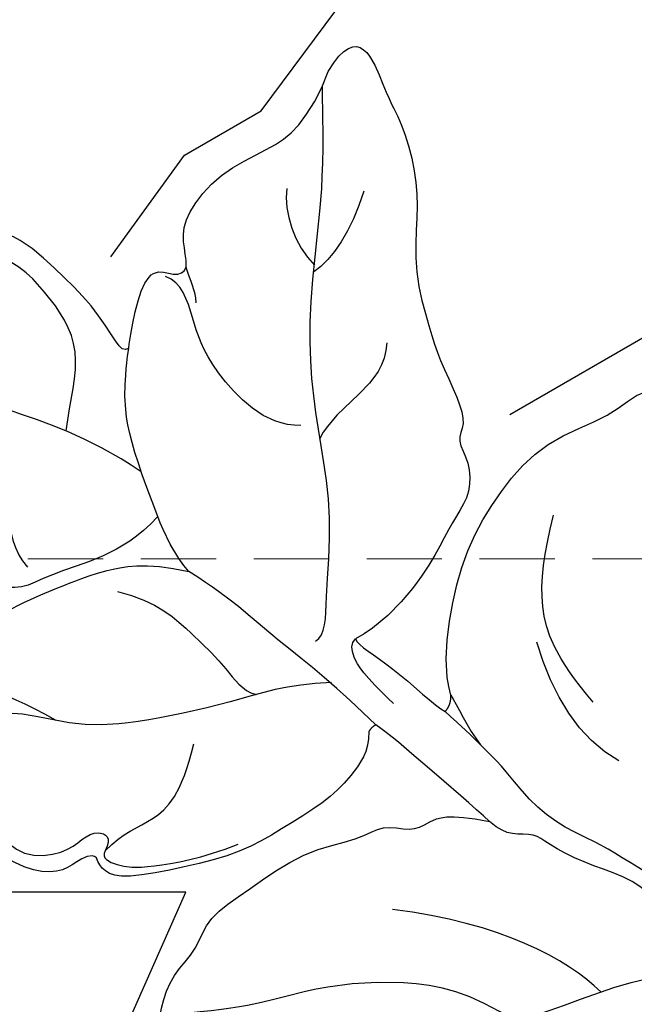
# Model space of a CAD drawing. Units: millimetres. Extents: x 1489 to 3169, y 2676 to 3270.
# Drawn here: x 2483 to 2504, y 2908 to 2942 of the extents above; entities that cross this region are included whole.
import ezdxf
from ezdxf.xclip import XClip

# ---------------------------------------------------------------- set-up
doc = ezdxf.new("R2010")
doc.units = ezdxf.units.MM
doc.header["$XCLIPFRAME"] = 2
doc.linetypes.add('HIDDEN', pattern=[9.524999999999999, 6.35, -3.175])
for name, color, linetype in [('2018-圖筆規範-陰影線', 8, 'Continuous'), ('H-08.木作(細線)', 252, 'Continuous'), ('IE-DIM', 3, 'Continuous'), ('文字', 4, 'Continuous')]:
    doc.layers.add(name, color=color, linetype=linetype)
doc.styles.add('CHINA', font='SIMPLEX.shx')
doc.dimstyles.new('DN-1', dxfattribs={"dimtxt": 2.6, "dimasz": 1, "dimexe": 1, "dimexo": 2, "dimgap": 0.5, "dimtad": 1, "dimdec": 0, "dimzin": 9, "dimdsep": 46, "dimtxsty": 'CHINA', "dimblk": 'ARCHTICK', "dimcen": 2, "dimdle": 1, "dimclrd": 5, "dimclre": 8, "dimclrt": 4, "dimadec": 1, "dimazin": 2, "dimtfac": 0.4166666666666667, "dimtdec": 0, "dimtix": 1, "dimtmove": 2, "dimatfit": 0, "dimldrblk": 'CCC', "dimfxl": 4, "dimfxlon": 1, "dimtzin": 0, "dimlwd": 25, "dimlwe": 25, "dimarcsym": 0})

# ---------------------------------------------------------------- blocks, each defined once
blk = doc.blocks.new('SE-21213L')
at = {"layer": '2018-圖筆規範-陰影線', "color": 8}
for points in [[(-11.12335632266695, 1.098389884553399), (-10.83231951854759, 1.389426688658205), (-11.107464093624, 2.416280222250862), (-11.55481359845362, 5.370457520157288), (-12.50672269833376, 7.579671407505884), (-13.35171119763618, 9.599932002007336), (-14.01474402338135, 12.07440419479281), (-14.35773533777319, 15.30239655020159), (-14.71257215144942, 17.14066840068153), (-15.30237935026889, 19.34441132920801)], [(-13.10859305451959, 16.23041232626747), (-13.19939295228323, 14.82979741125928), (-13.59852977862101, 13.74155993110799), (-14.10838592360597, 13.18865500758875)], [(-15.65915978699559, 15.70920712604311), (-15.5708666243554, 14.93304548716151), (-14.97281077465959, 13.89718236970111), (-14.13400838570305, 13.41289958464949)], [(-17.71630825390093, 11.24305091978204), (-17.82906642174567, 11.66387013115491), (-18.23235609387848, 12.11197013397214), (-18.33709394503603, 12.35534567084869)], [(-13.31433285690946, 8.052655234832855), (-14.50020730687174, 7.726470288473138), (-16.89471596522708, 9.281969871904948), (-17.69862579030087, 10.68401481938236), (-18.35725879176971, 11.82289158699314), (-18.92912757658269, 11.857401832096)], [(-11.15746153020518, 11.44579901553698), (-10.8397810971328, 10.00006627600851), (-12.33599718683035, 9.025419293584491), (-12.58493775772149, 7.774756579843597)], [(-20.96805008163574, 6.011602181470153), (-21.07692417641374, 7.045499011641368), (-20.9946828186221, 8.86592207211288), (-22.70561139105848, 10.44348344118225), (-24.1117380915166, 11.2812300704536), (-25.19295669967687, 11.21342666745841)], [(-1.534077296688338, 1.298688382908949), (-3.141154808734427, 2.472700673390136), (-4.16747529762506, 3.964351466021981), (-4.319378904605401, 5.771138178462934), (-4.319378904605401, 7.115111022258134)], [(-18.17683629037492, 5.265391409979202), (-20.28734596541472, 6.053713939758381), (-23.27929419180145, 6.19118116352729), (-26.00966819300447, 6.681493642985515), (-29.32402545628429, 6.8346723309769), (-32.81882555133052, 6.526858648492635), (-33.76050071977807, 4.789869595513665)], [(-21.13648864095012, 1.240322142495643), (-21.7790793285676, 1.67594285085579), (-21.97026333805843, 2.246071615363689), (-22.15078793265275, 2.707159445548314)], [(-0.2229037357501511, -0.4173121954790986), (-1.694270906868041, -0.02306055021290376), (-2.932486900957883, 1.215155443876938), (-3.860393583352561, 2.822336962448389)], [(-8.073899097096728, -0.331143363373485), (-9.264640792527643, 0.3563316750205558), (-9.847690338123357, 0.9393812206162693), (-9.944564044715662, 1.300918815528348), (-9.826903980483621, 1.488346147483753)], [(-18.0053137610812, 1.156963025621735), (-16.62458217887615, 1.156963025621735), (-15.07576272041479, 0.2627516943630326), (-13.78381182068551, -0.4831565053809754), (-13.14986007536936, -1.117108250689853), (-12.65031448051741, -1.117108250689853)], [(-10.27405289378657, -0.1342441346187115), (-11.73996764725598, -0.5377680018264073), (-13.29639675009821, -1.561561255182824), (-16.49855078845576, -3.105223119191578), (-18.50750518568384, -3.643520827563407), (-20.76030510307464, -3.494225669737716), (-22.40610717354866, -4.616821137276929), (-23.68109636065492, -6.19542683481086), (-24.23825011872395, -7.903366986645779), (-24.0828132089955, -9.279279423330081), (-24.16590475857083, -9.7069258679021), (-24.50669635839586, -9.74986404910851)], [(-18.99972416290257, -3.557631632951598), (-21.30742775629915, -2.898999912436921), (-22.90124216717959, -3.211037416467661), (-23.85266334765765, -4.110033506693071), (-24.20913526920776, -4.727460986285223)], [(-16.35386769929028, -7.445150859593923), (-15.92243734341173, -6.697891563277153), (-14.96990874975745, -6.147948923315198), (-14.29915401984181, -4.986167651679352), (-14.29915401984181, -3.227508456458963)], [(-6.904227636976429, -19.38683954014232), (-6.904227636976429, -17.73559370055409), (-6.904227636976429, -15.93757221576197), (-6.648227464629599, -13.30662381267575), (-3.830190285243589, -10.94069078822031), (-0.6945825468174007, -9.44229471669496), (2.04135689303439, -7.30484347366837), (3.654863285202737, -6.872505738907421)], [(1.013231295724836, -8.136564311176699), (-0.339573780180217, -7.321587917145735), (-2.789241995738848, -6.665201297064414), (-6.473208884202904, -7.083675577885515)]]:
    blk.add_open_spline(points, degree=3, dxfattribs=at)
blk.add_open_spline([(-1.540974774998176, -9.776216877986371), (-3.226576213859516, -9.172259433913496), (-5.571103552520071, -9.21305379545629), (-8.922871905921056, -10.43165415055228), (-10.17709826033752, -11.37178889069583), (-12.35868334443148, -12.10406229390173)], degree=3, knots=[0.01400536226665781, 0.01400536226665781, 0.01400536226665781, 0.01400536226665781, 1, 2, 3, 3, 3, 3], dxfattribs=at)
at = {"layer": 'H-08.木作(細線)', "color": 8}
for points, degree in [([(-15.22913448046165, 19.87049237594692), (-14.62578504106568, 21.81427286933467), (-13.01914667846358, 19.34012464353327), (-12.48059279773952, 18.92271061678366), (-11.52155450134524, 17.26160756100762), (-11.14272026734761, 15.84777895207844), (-10.86122458547106, 13.99470425831714), (-9.817120301591785, 12.1862625902595), (-9.331045002498286, 11.34435547593057), (-8.338729509556288, 10.15469230624331), (-7.904613580318255, 9.365518219865407), (-8.119182630758587, 8.80375430053573), (-7.487276325842686, 8.211716640291343), (-7.201152425313921, 7.197955386227477), (-7.494728627611039, 6.356511484644216), (-7.785725757446926, 5.270495411192314), (-8.188431475657126, 3.767577210377567), (-9.157632327518513, 2.088872092210295), (-9.826903980483621, 1.488346147483753)], 3), ([(-6.25385252480919, 0.4010304367784556), (-6.658773024144466, 1.102373314673969), (-6.96463349442638, 2.840438918801738), (-6.96463349442638, 5.313467079644397), (-6.274604657417512, 7.507011586692897), (-5.231774872707319, 9.510796992575706), (-3.109698722182657, 10.82614435256437), (-2.467127951487782, 12.0795768821572), (-0.6214710696804104, 12.30137592069696), (0.4533119359548436, 13.17806717850362), (2.256308349911706, 13.44736433275284), (2.675499353601481, 12.44594514375967), (3.457598905501072, 12.36417679071928), (4.796484749342198, 12.98678036363162), (5.969780254163197, 12.73224211131492), (5.969780254163197, 12.22498818303757), (6.79935006533924, 12.00270562206606), (8.667461682358407, 11.50214662291728), (10.02660620956158, 10.71744416426554), (10.08590961231675, 9.747572162328652), (9.79652895325853, 8.667588840007738), (9.79652895325853, 7.643459150271156), (10.44160148208903, 6.998386621433383), (10.33495111782395, 6.60036204340031), (9.518447897498845, 6.322853466439483), (8.536963146427297, 7.13896054781253), (7.827632305867155, 7.145978560469302), (6.691464098417782, 6.986521324086425), (5.703600094871945, 6.416177775719916), (3.398035089267069, 4.745867367966639), (2.930211096405401, 3.306504569374738), (2.610496579363826, 2.29161746616046), (2.691544086541398, 0.847138271879885)], 3), ([(-17.27699860764187, 3.928773196172187), (-17.76317951601231, 3.086683161202018), (-18.70757230049639, 2.142290376719757), (-20.4457539226205, 1.138750749285464), (-21.14549472078943, 0.4390099511183507), (-22.10818757457309, 0.371023849287667), (-23.40955101934014, 0.3055188388225361), (-24.11824474847162, 0.8843432391586248), (-25.72600831167802, 0.2850530660289223), (-28.37420605114676, 1.400694004127217), (-29.371423674791, 1.364216051573749), (-29.371423674791, 2.070673765247193), (-30.14433230563009, 2.277774008704), (-30.14433230563009, 2.71755253694937)], 3), ([(-15.83011913246446, 2.380518236790522), (-16.39813969904208, 2.763676480646609), (-16.97762758123281, 3.465692979696541), (-17.27699860764187, 3.928773196172187)], 3), ([(-24.50669635839586, -9.74986404910851), (-24.36032558818988, -9.671814016748613), (-24.30815741153492, -9.486388444593103), (-24.74140879204788, -8.566695721679935), (-24.93077688601625, -6.389247660996261), (-24.24114030240162, -3.685622890368904), (-23.07192171244242, -2.192481785028576), (-21.61262247055129, -0.3208508482766774), (-19.33827183545509, 1.260711573342633), (-18.77269571555371, 1.652065700875028), (-17.35359306891041, 2.346776290476555), (-15.83011913243536, 2.380518236790522)], 3), ([(-8.48464062034327, -1.16736179237887), (-9.171917383690015, -0.7705623680576537), (-10.63434780166426, 0.07377222742979939), (-12.31297123845798, 0.7874554899681243), (-13.98309537109162, 1.678559179317745), (-14.86069938035507, 2.037387578699054), (-15.83011913243536, 2.380518236790522)], 3), ([(-9.826903980483621, 1.488346147491029), (-9.66833672883513, 1.275429483985135), (-8.559143274804228, 1.001893616887173), (-6.672252151751309, -0.08750348093417415), (-6.316188280863571, -0.1829105075867119)], 3), ([(-6.316188280863571, -0.1829105075867119), (-6.166743557711015, 0.07593534581428685), (-6.25385252480919, 0.4010304367784556)], 2), ([(-6.25385252480919, 0.4010304367784556), (-5.997509238557541, 0.1446871505122544), (-5.441276698562433, -0.5560245186479733), (-4.886469841192593, -0.9873772888440726)], 3), ([(2.85382310211935, -4.24434823307638), (1.633103766896966, -3.917257473016434), (-0.08144711396380444, -3.263175878795664), (-1.438780784799746, -3.092650281991155), (-2.917465653841646, -2.436809556746084), (-3.994632496891427, -1.456746922978709), (-5.766056489039329, -0.4817926817686384), (-6.316188280863571, -0.1829105075867119)], 3), ([(-8.48464062034327, -1.16736179237887), (-8.618860038885032, -1.301581210935183), (-8.656102007968002, -1.440570131728236)], 2), ([(-3.985580524447869, -3.435729900904334), (-4.584265552155557, -3.090078938997976), (-6.648051792595652, -2.059380846052591), (-7.979507876982098, -1.351806696524363), (-8.48464062034327, -1.16736179237887)], 3), ([(-8.656102007968002, -1.440570131728236), (-8.481750359627767, -2.086571500794889), (-8.898871009630966, -3.122822040086248), (-9.514388106050319, -4.094106166716301), (-10.77829330008535, -5.358011360751334), (-11.83219659489987, -6.411914655558576), (-13.61251394280771, -7.349346997018074), (-15.52269697013617, -8.228775296976892), (-16.23753548912646, -8.152358857141735), (-16.50114110305731, -7.888753243210886), (-16.5841444509133, -7.744987227530146)], 3), ([(-11.71784574243429, -14.28816238796389), (-12.63015129515043, -14.01169053672311), (-13.1209904141615, -13.36068458074988), (-13.31414846399639, -12.15844188455776), (-13.17442594746899, -10.93797000601444), (-12.53229782423659, -9.948040417815719), (-12.50209948311749, -8.817857321029805), (-11.37262611634287, -7.640271402944563), (-9.857237566655385, -5.837182263674549), (-8.040880393717089, -5.053355435045887), (-7.494437127712445, -4.353573457794482), (-6.469761780830595, -4.39419431519309), (-6.004574707028951, -3.975826221610987), (-5.433024652142194, -3.476518832327201), (-3.985580524447869, -3.435729900897059)], 3), ([(4.393316326062632, -7.084108746768834), (3.977654454251024, -6.66844687494995), (3.255425515100796, -6.470572420474127), (2.514387975224963, -5.680429678612199), (2.211771472600958, -4.614736210327465), (0.822191159659269, -4.10548513406502), (-0.5580294960418541, -4.063180611379721), (-1.983512152615731, -3.681223684723591), (-2.389104274789133, -3.447054963804476), (-3.160098197102343, -3.711615182130117), (-3.599412123719958, -3.62182605972157), (-3.985580524447869, -3.435729900904334)], 3), ([(-16.35386769929028, -7.445150859593923), (-16.42542013961065, -7.712188202223842), (-15.87996291050877, -7.858343026271541), (-14.9076518320544, -7.729683947340163), (-13.11780119991454, -6.917335552801887), (-12.04149124481773, -6.169324187960228)], 3), ([(-24.68871029645379, -10.89772294407703), (-24.75234436981555, -10.66023734924056), (-24.54438508600288, -10.11737413679475), (-24.18782523974369, -10.02183421393966), (-23.48265494448424, -9.8328844027983), (-22.68983562530775, -9.040065083636364), (-21.93718999654811, -8.179294329294862), (-21.4764935971325, -7.223501635458888), (-20.11196059106442, -7.589127152479705), (-19.02525727289321, -8.379580231745422), (-17.6408585205354, -7.853728800413592), (-17.20281047771277, -7.224484977637985), (-16.77069185774599, -6.792366357678475), (-16.21859349797887, -6.940300667321935), (-16.35386769929028, -7.445150859593923)], 3), ([(-16.5841444509133, -7.744987227530146), (-16.79577326653816, -7.62280327386361), (-17.23016324576747, -8.057193253085643), (-17.66247366955213, -8.548466839221874), (-18.81836307000776, -8.729086167963032), (-19.83232762700936, -8.353666558816258), (-20.29688459164754, -8.381717872927766)], 3)]:
    blk.add_open_spline(points, degree=degree, dxfattribs=at)
for points, knots in [([(-18.33709394506513, 12.35534567084142), (-18.38886260173967, 12.62386046063511), (-18.6921786870771, 13.18141923484109), (-18.77748902732492, 14.06534057184217), (-18.02546372270081, 15.68484036826158), (-16.5144504482123, 16.8879243063584), (-15.76064627947562, 17.66963263681282), (-15.30186863947529, 19.08843522933785), (-15.22913448046165, 19.87049237594692)], [7.134371564890431, 7.134371564890431, 7.134371564890431, 7.134371564890431, 8, 9, 10, 11, 12, 13, 13, 13, 13]), ([(-19.57001177455822, 9.21044801318385), (-19.57425325677468, 9.255798722530017), (-19.61423602052673, 9.69810938370938), (-19.70737064347122, 10.95224725180196), (-19.43942702357526, 12.08337287893119), (-18.64258849553516, 11.92331386655314), (-18.32499158178325, 12.14061377678627), (-18.33673552676555, 12.35046529982537), (-18.33709394503603, 12.35534567085597)], [2.88022005058477, 2.88022005058477, 2.88022005058477, 2.88022005058477, 3, 4, 5, 6, 7, 7.023551704106239, 7.023551704106239, 7.023551704106239, 7.023551704106239]), ([(-19.57001177455822, 9.21044801318385), (-19.70854613921983, 9.07191364852406), (-19.92705587960882, 9.198070305959845), (-21.07607189778719, 10.34708632413822), (-22.61668418505724, 11.23655924291052), (-24.39458163151721, 12.26302881221636), (-26.70944930279074, 11.64276188911572), (-28.65222610147248, 11.64276188911572), (-29.69483309103816, 11.04081246303031), (-30.22022156802268, 10.9000350449096), (-31.1148686915476, 10.38351028731449), (-32.9859997633248, 9.882142227697841), (-34.03612884452014, 9.275849919984466), (-34.79808962635798, 9.071683143827613), (-35.64309222889278, 7.631495624144009), (-36.44926793436389, 6.788954340943747)], [0, 0, 0, 0, 1, 2, 3, 4, 5, 6, 7, 8, 9, 10, 11, 12, 12.93638466024536, 12.93638466024536, 12.93638466024536, 12.93638466024536]), ([(-17.27699860764187, 3.928773196172187), (-18.15270781342406, 5.188239032186175), (-19.19957124118446, 6.842566415252804), (-19.4649782591805, 8.328028512492892), (-19.53051257054904, 8.81401996740533), (-19.57001177455822, 9.21044801318385)], [0, 0, 0, 0, 1, 2, 2.761953605324986, 2.761953605324986, 2.761953605324986, 2.761953605324986]), ([(4.393316326062632, -7.084108746790662), (4.831745243380283, -7.540752743514531), (5.550848098104325, -8.959842102171024), (5.055412363621144, -11.5697587514278), (5.055412363621144, -12.59861609798645), (4.232014459743368, -13.24727583489403), (3.802092645619268, -14.06014936460087), (2.981605746561399, -14.49418010786576), (0.9872011923107493, -14.89872814891532), (-1.136966978887358, -15.85670677139387), (-1.965442844306381, -17.24007827065907), (-2.270279236214265, -17.72644533839593), (-2.873604627548048, -18.84333789510674), (-3.591299575102312, -18.91110519587346), (-3.861344476830709, -19.59612191615997), (-4.321225634153961, -20.12298410553012), (-5.261388085800718, -20.39840782224201), (-6.120096304548497, -20.53074081323393), (-6.758688328834978, -20.91300508472705)], [0, 0, 0, 0, 1, 2, 3, 4, 5, 6, 7, 8, 9, 10, 11, 12, 13, 14, 15, 15.91189968691074, 15.91189968691074, 15.91189968691074, 15.91189968691074])]:
    blk.add_open_spline(points, degree=3, knots=knots, dxfattribs=at)
blk = doc.blocks.new('_ArchTick')
at = {"color": 0, "linetype": 'ByBlock', "const_width": 0.15}
blk.add_lwpolyline([(-0.5, -0.5), (0.5, 0.5)], dxfattribs=at)
blk = doc.blocks.new('CCC')
at = {"layer": 'IE-DIM', "color": 4, "linetype": 'Continuous', "const_width": 0.4320987654303705}
blk.add_lwpolyline([(-1.762911501196867, 1.61086851091477), (-0.836985575271683, 0.0071177631762112), (-1.762911501197776, -1.596632984568259)], dxfattribs=at)

msp = doc.modelspace()

# ---------------------------------------------------------------- block references
at = {"color": 169, "true_color": 0x282b48}
ref = msp.add_blockref('SE-21213L', (2503.959754987533, 2916.872429208682, 6.175393709536096e-09), dxfattribs=dict(at, rotation=346.3907367194556))
XClip(ref).set_block_clipping_path([(5.969317514245631, -5.03974391859083), (6.661042058782186, -6.307968577093561), (8.091262779664248, -7.326557995475014), (5.106801185000222, -7.254102123552002), (5.8174716124049155, -10.189584955820465), (5.705613375161192, -14.79703228015569), (0.0990019647142617, -16.15437386756821), (-2.5999056080909213, -20.57750213802501), (-11.555129736967501, -21.977255974874424), (-14.34895490159397, -13.516640902133076), (-13.376154344485258, -8.161791529710172), (-19.542377039280836, -9.654613109116326), (-23.55657151216292, -13.478516568968189), (-27.29773976886645, -10.559269716221024), (-26.135782587560243, -3.441408252736437), (-23.46395160605607, -0.8962341701990226), (-29.606763268253417, -0.08991358050843701), (-37.80137300194474, 4.910279250194435), (-37.70494819851592, 8.882022532328847), (-29.736296744449646, 14.102621528334566), (-20.880158486237633, 12.06695906459936), (-19.268734610654064, 15.988815932287253), (-17.106964964899817, 18.048107898241142), (-14.754883394460194, 23.60580992652831), (-11.177438470651396, 22.55353908050165), (-9.015304520944483, 13.622666420451424), (-6.551071774782031, 10.071978929874604), (-2.252251782687381, 14.167015369224828), (9.799538772407686, 14.602459663670743), (13.38413660581864, 9.869137543719262), (11.142510839854367, 4.633212144617573), (6.563735085888766, 5.980014775879681), (3.5089863772736862, 2.4604732856241753), (4.241492410641513, -3.919886644180224)])

# ---------------------------------------------------------------- leaders
at = {"layer": '文字', "color": 4, "linetype": 'HIDDEN', "ltscale": 0.4}
msp.add_leader([(2579.674198817371, 2923.336655514321), (2558.634472167974, 2923.336655514321), (2469.552167258418, 2923.336655514321)], dimstyle='DN-1', override={"dimasz": 1.6, "dimtad": 0, "dimclrd": 8, "dimlwd": 15}, dxfattribs=at)

doc.saveas('drawing.dxf')
